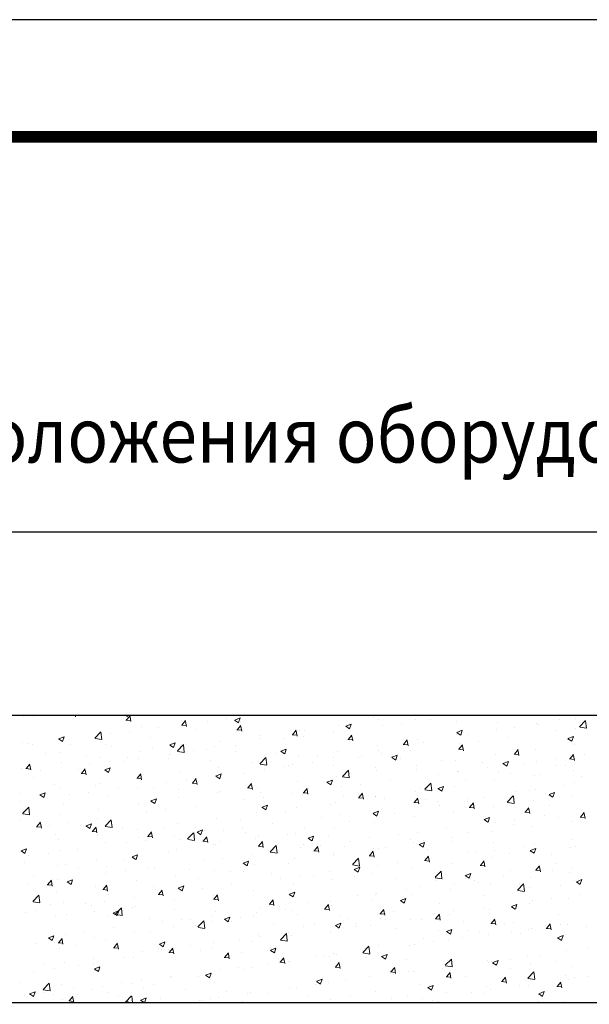
# Model space of a CAD drawing. Units: millimetres. Extents: x -2167 to 48, y -1874 to 4715.
# Drawn here: x -1377 to -1353, y 1267 to 1310 of the extents above; entities that cross this region are included whole.
import ezdxf

# ---------------------------------------------------------------- set-up
doc = ezdxf.new("R2010")
doc.units = ezdxf.units.MM
for name, color, linetype, lineweight in [('4АТРИБУТприб', 7, 'Continuous', 0), ('поэтажка', 252, 'Continuous', 20), ('ТОНКИЕ', 6, 'Continuous', 30)]:
    doc.layers.add(name, color=color, linetype=linetype, lineweight=lineweight)
doc.layers.add('Штриховка', color=7, linetype='Continuous')
doc.styles.add('ADRF1', font='romans.shx', dxfattribs={"width": 0.8, "oblique": 15})

msp = doc.modelspace()

# ---------------------------------------------------------------- linework, layer by layer
msp.add_line((-1394.021, 1287.652), (-1335.912, 1287.652))
at = {"const_width": 0.5}
msp.add_lwpolyline([(-1563.544, 1017.503), (-1168.544, 1017.503), (-1168.544, 1304.503), (-1563.544, 1304.503)], close=True, dxfattribs=at)
at = {"layer": 'поэтажка', "color": 252, "lineweight": -3}
msp.add_line((-1425.143, 1279.821), (-1177.582, 1279.821), dxfattribs=at)
at = {"layer": 'поэтажка', "color": 252, "lineweight": 30}
msp.add_line((-1425.143, 1267.558), (-1177.582, 1267.558), dxfattribs=at)
at = {"layer": 'ТОНКИЕ'}
msp.add_line((-1163.544, 1309.503), (-1583.544, 1309.503), dxfattribs=at)
at = {"layer": 'Штриховка', "color": 252, "lineweight": 0}
for p, q in [((-1377.065, 1279.756), (-1377.065, 1279.756)), ((-1376.669, 1279.772), (-1376.669, 1279.772)), ((-1375.068, 1279.813), (-1374.871, 1279.796)), ((-1375.055, 1279.814), (-1375.049, 1279.821)), ((-1374.858, 1279.753), (-1374.87, 1279.821)), ((-1372.729, 1279.821), (-1372.643, 1279.762)), ((-1372.704, 1279.606), (-1372.507, 1279.589)), ((-1372.69, 1279.608), (-1372.531, 1279.797)), ((-1372.641, 1279.765), (-1372.622, 1279.821)), ((-1372.493, 1279.546), (-1372.532, 1279.753)), ((-1368.401, 1279.675), (-1368.401, 1279.675)), ((-1368.069, 1279.609), (-1367.905, 1279.498)), ((-1368.067, 1279.613), (-1367.836, 1279.702)), ((-1367.903, 1279.501), (-1367.837, 1279.7)), ((-1362.131, 1279.713), (-1362.131, 1279.713)), ((-1361.937, 1279.633), (-1361.937, 1279.633)), ((-1360.371, 1279.639), (-1360.371, 1279.639)), ((-1359.709, 1279.633), (-1359.709, 1279.633)), ((-1354.23, 1279.643), (-1354.23, 1279.643)), ((-1353.55, 1279.669), (-1353.55, 1279.669)), ((-1372.035, 1279.349), (-1372.035, 1279.349)), ((-1371.308, 1279.292), (-1371.308, 1279.292)), ((-1370.343, 1279.581), (-1370.343, 1279.581)), ((-1370.339, 1279.399), (-1370.142, 1279.382)), ((-1370.326, 1279.401), (-1370.167, 1279.59)), ((-1370.129, 1279.34), (-1370.167, 1279.546)), ((-1369.735, 1279.211), (-1369.735, 1279.211)), ((-1369.226, 1279.566), (-1369.226, 1279.566)), ((-1367.975, 1279.193), (-1367.778, 1279.175)), ((-1367.962, 1279.194), (-1367.803, 1279.383)), ((-1367.812, 1279.541), (-1367.812, 1279.541)), ((-1367.765, 1279.133), (-1367.803, 1279.339)), ((-1365.598, 1278.987), (-1365.439, 1279.176)), ((-1365.314, 1279.174), (-1365.314, 1279.174)), ((-1363.649, 1279.385), (-1363.649, 1279.385)), ((-1363.332, 1279.345), (-1363.168, 1279.234)), ((-1363.33, 1279.349), (-1363.099, 1279.438)), ((-1363.178, 1279.477), (-1363.178, 1279.477)), ((-1363.166, 1279.237), (-1363.1, 1279.436)), ((-1361.783, 1279.36), (-1361.783, 1279.36)), ((-1360.957, 1279.469), (-1360.957, 1279.469)), ((-1358.611, 1279.564), (-1358.611, 1279.564)), ((-1358.593, 1279.085), (-1358.362, 1279.174)), ((-1356.908, 1279.226), (-1356.908, 1279.226)), ((-1356.852, 1279.49), (-1356.852, 1279.49)), ((-1356.152, 1279.313), (-1356.152, 1279.313)), ((-1355.215, 1279.458), (-1355.215, 1279.458)), ((-1355.092, 1279.416), (-1355.092, 1279.416)), ((-1353.514, 1279.263), (-1353.514, 1279.263)), ((-1353.36, 1279.323), (-1353.103, 1279.59)), ((-1353.354, 1279.305), (-1353.061, 1279.26)), ((-1353.333, 1279.341), (-1353.333, 1279.341)), ((-1353.065, 1279.272), (-1353.101, 1279.585)), ((-1375.576, 1278.81), (-1375.412, 1278.699)), ((-1375.574, 1278.814), (-1375.343, 1278.902)), ((-1375.412, 1278.891), (-1375.412, 1278.891)), ((-1375.41, 1278.702), (-1375.343, 1278.901)), ((-1374.03, 1278.84), (-1373.773, 1279.107)), ((-1374.024, 1278.822), (-1373.731, 1278.777)), ((-1373.735, 1278.789), (-1373.772, 1279.102)), ((-1373.747, 1279.102), (-1373.747, 1279.102)), ((-1373.381, 1279.019), (-1373.381, 1279.019)), ((-1372.556, 1279.128), (-1372.556, 1279.128)), ((-1371.657, 1278.881), (-1371.657, 1278.881)), ((-1367.023, 1278.817), (-1367.023, 1278.817)), ((-1367.006, 1278.942), (-1367.006, 1278.942)), ((-1365.938, 1278.813), (-1365.938, 1278.813)), ((-1365.611, 1278.986), (-1365.414, 1278.968)), ((-1365.401, 1278.926), (-1365.439, 1279.132)), ((-1365.113, 1278.922), (-1365.113, 1278.922)), ((-1365.1, 1279.147), (-1365.1, 1279.147)), ((-1363.864, 1279.086), (-1363.864, 1279.086)), ((-1363.247, 1278.779), (-1363.05, 1278.762)), ((-1363.233, 1278.78), (-1363.074, 1278.97)), ((-1363.036, 1278.719), (-1363.075, 1278.926)), ((-1360.869, 1278.573), (-1360.71, 1278.763)), ((-1360.284, 1278.767), (-1360.284, 1278.767)), ((-1358.62, 1278.978), (-1358.62, 1278.978)), ((-1358.595, 1279.081), (-1358.431, 1278.97)), ((-1358.429, 1278.973), (-1358.362, 1279.172)), ((-1358.075, 1278.983), (-1358.075, 1278.983)), ((-1356.421, 1278.88), (-1356.421, 1278.88)), ((-1354.339, 1279.154), (-1354.339, 1279.154)), ((-1353.858, 1278.817), (-1353.694, 1278.706)), ((-1353.856, 1278.821), (-1353.625, 1278.91)), ((-1353.692, 1278.709), (-1353.625, 1278.908)), ((-1377.105, 1278.659), (-1377.105, 1278.659)), ((-1376.849, 1278.624), (-1376.849, 1278.624)), ((-1376.711, 1278.581), (-1376.711, 1278.581)), ((-1375.463, 1278.745), (-1375.463, 1278.745)), ((-1375.09, 1278.549), (-1375.09, 1278.549)), ((-1373.579, 1278.551), (-1373.579, 1278.551)), ((-1373.33, 1278.475), (-1373.33, 1278.475)), ((-1371.57, 1278.4), (-1371.57, 1278.4)), ((-1370.839, 1278.546), (-1370.675, 1278.435)), ((-1370.836, 1278.55), (-1370.606, 1278.638)), ((-1370.673, 1278.438), (-1370.606, 1278.637)), ((-1370.512, 1278.294), (-1370.255, 1278.562)), ((-1370.383, 1278.484), (-1370.383, 1278.484)), ((-1370.217, 1278.243), (-1370.254, 1278.556)), ((-1369.268, 1278.375), (-1369.268, 1278.375)), ((-1368.945, 1278.487), (-1368.945, 1278.487)), ((-1368.718, 1278.695), (-1368.718, 1278.695)), ((-1368.02, 1278.539), (-1368.02, 1278.539)), ((-1366.099, 1278.286), (-1365.869, 1278.374)), ((-1365.936, 1278.174), (-1365.869, 1278.373)), ((-1361.977, 1278.535), (-1361.977, 1278.535)), ((-1360.882, 1278.572), (-1360.685, 1278.555)), ((-1360.672, 1278.512), (-1360.71, 1278.719)), ((-1360.576, 1278.333), (-1360.576, 1278.333)), ((-1359.997, 1278.653), (-1359.997, 1278.653)), ((-1358.518, 1278.365), (-1358.321, 1278.348)), ((-1358.505, 1278.367), (-1358.346, 1278.556)), ((-1358.494, 1278.607), (-1358.494, 1278.607)), ((-1358.308, 1278.305), (-1358.346, 1278.512)), ((-1357.669, 1278.716), (-1357.669, 1278.716)), ((-1356.141, 1278.16), (-1355.982, 1278.349)), ((-1355.255, 1278.36), (-1355.255, 1278.36)), ((-1353.59, 1278.571), (-1353.59, 1278.571)), ((-1376.154, 1278.181), (-1376.154, 1278.181)), ((-1375.502, 1278.221), (-1375.502, 1278.221)), ((-1374.395, 1278.106), (-1374.395, 1278.106)), ((-1373.788, 1278.005), (-1373.788, 1278.005)), ((-1372.635, 1278.032), (-1372.635, 1278.032)), ((-1372.175, 1277.992), (-1372.175, 1277.992)), ((-1372.076, 1278.252), (-1372.076, 1278.252)), ((-1370.875, 1277.958), (-1370.875, 1277.958)), ((-1370.867, 1278.157), (-1370.867, 1278.157)), ((-1370.506, 1278.277), (-1370.213, 1278.231)), ((-1370.093, 1278.266), (-1370.093, 1278.266)), ((-1369.811, 1278.326), (-1369.811, 1278.326)), ((-1368.051, 1278.252), (-1368.051, 1278.252)), ((-1366.994, 1277.749), (-1366.738, 1278.016)), ((-1366.699, 1277.697), (-1366.736, 1278.011)), ((-1366.292, 1278.177), (-1366.292, 1278.177)), ((-1366.102, 1278.282), (-1365.938, 1278.171)), ((-1365.354, 1278.077), (-1365.354, 1278.077)), ((-1364.532, 1278.103), (-1364.532, 1278.103)), ((-1363.841, 1277.993), (-1363.841, 1277.993)), ((-1363.689, 1278.288), (-1363.689, 1278.288)), ((-1362.772, 1278.029), (-1362.772, 1278.029)), ((-1362.65, 1278.06), (-1362.65, 1278.06)), ((-1361.919, 1278.323), (-1361.919, 1278.323)), ((-1361.825, 1278.169), (-1361.825, 1278.169)), ((-1361.365, 1278.018), (-1361.201, 1277.907)), ((-1361.362, 1278.022), (-1361.131, 1278.11)), ((-1361.199, 1277.91), (-1361.132, 1278.109)), ((-1361.013, 1277.954), (-1361.013, 1277.954)), ((-1356.948, 1278.128), (-1356.948, 1278.128)), ((-1356.154, 1278.158), (-1355.957, 1278.141)), ((-1355.944, 1278.098), (-1355.982, 1278.305)), ((-1354.381, 1277.963), (-1354.381, 1277.963)), ((-1353.79, 1277.951), (-1353.593, 1277.934)), ((-1353.776, 1277.953), (-1353.617, 1278.142)), ((-1353.579, 1277.892), (-1353.618, 1278.098)), ((-1353.133, 1278.127), (-1353.133, 1278.127)), ((-1377.145, 1277.562), (-1377.145, 1277.562)), ((-1376.975, 1277.541), (-1376.778, 1277.523)), ((-1376.962, 1277.542), (-1376.803, 1277.731)), ((-1376.765, 1277.481), (-1376.803, 1277.687)), ((-1375.452, 1277.794), (-1375.452, 1277.794)), ((-1374.712, 1277.497), (-1374.712, 1277.497)), ((-1374.597, 1277.335), (-1374.438, 1277.524)), ((-1374.248, 1277.719), (-1374.248, 1277.719)), ((-1373.606, 1277.487), (-1373.375, 1277.575)), ((-1373.443, 1277.375), (-1373.376, 1277.574)), ((-1373.423, 1277.828), (-1373.423, 1277.828)), ((-1372.79, 1277.827), (-1372.79, 1277.827)), ((-1369.116, 1277.883), (-1369.116, 1277.883)), ((-1368.758, 1277.598), (-1368.758, 1277.598)), ((-1367.356, 1277.809), (-1367.356, 1277.809)), ((-1367.046, 1277.845), (-1367.046, 1277.845)), ((-1366.988, 1277.731), (-1366.695, 1277.685)), ((-1366.805, 1277.513), (-1366.805, 1277.513)), ((-1365.98, 1277.622), (-1365.98, 1277.622)), ((-1365.764, 1277.663), (-1365.764, 1277.663)), ((-1365.597, 1277.735), (-1365.597, 1277.735)), ((-1364.731, 1277.786), (-1364.731, 1277.786)), ((-1363.837, 1277.66), (-1363.837, 1277.66)), ((-1362.077, 1277.586), (-1362.077, 1277.586)), ((-1360.325, 1277.67), (-1360.325, 1277.67)), ((-1360.318, 1277.512), (-1360.318, 1277.512)), ((-1359.253, 1277.88), (-1359.253, 1277.88)), ((-1358.66, 1277.881), (-1358.66, 1277.881)), ((-1357.494, 1277.806), (-1357.494, 1277.806)), ((-1357.288, 1277.58), (-1357.288, 1277.58)), ((-1356.628, 1277.754), (-1356.464, 1277.643)), ((-1356.625, 1277.758), (-1356.394, 1277.846)), ((-1356.462, 1277.646), (-1356.395, 1277.845)), ((-1355.734, 1277.731), (-1355.734, 1277.731)), ((-1355.206, 1277.854), (-1355.206, 1277.854)), ((-1354.366, 1277.676), (-1354.366, 1277.676)), ((-1353.974, 1277.657), (-1353.974, 1277.657)), ((-1376.634, 1277.167), (-1376.634, 1277.167)), ((-1376.33, 1277.445), (-1376.33, 1277.445)), ((-1374.61, 1277.334), (-1374.413, 1277.316)), ((-1374.4, 1277.274), (-1374.438, 1277.48)), ((-1373.609, 1277.483), (-1373.445, 1277.372)), ((-1372.246, 1277.127), (-1372.049, 1277.11)), ((-1372.233, 1277.128), (-1372.074, 1277.318)), ((-1372.116, 1277.155), (-1372.116, 1277.155)), ((-1372.036, 1277.067), (-1372.074, 1277.274)), ((-1370.423, 1277.387), (-1370.423, 1277.387)), ((-1370.135, 1277.075), (-1370.135, 1277.075)), ((-1369.869, 1276.921), (-1369.71, 1277.111)), ((-1368.887, 1277.239), (-1368.887, 1277.239)), ((-1368.871, 1277.219), (-1368.707, 1277.108)), ((-1368.869, 1277.223), (-1368.638, 1277.311)), ((-1368.705, 1277.111), (-1368.639, 1277.31)), ((-1367.686, 1277.333), (-1367.686, 1277.333)), ((-1363.729, 1277.191), (-1363.729, 1277.191)), ((-1363.476, 1277.203), (-1363.22, 1277.471)), ((-1363.47, 1277.185), (-1363.177, 1277.14)), ((-1363.182, 1277.152), (-1363.218, 1277.465)), ((-1362.017, 1277.438), (-1362.017, 1277.438)), ((-1359.362, 1277.307), (-1359.362, 1277.307)), ((-1358.558, 1277.437), (-1358.558, 1277.437)), ((-1358.536, 1277.416), (-1358.536, 1277.416)), ((-1356.799, 1277.363), (-1356.799, 1277.363)), ((-1356.288, 1277.346), (-1356.288, 1277.346)), ((-1355.295, 1277.263), (-1355.295, 1277.263)), ((-1355.039, 1277.289), (-1355.039, 1277.289)), ((-1353.63, 1277.474), (-1353.63, 1277.474)), ((-1353.279, 1277.214), (-1353.279, 1277.214)), ((-1375.745, 1276.874), (-1375.745, 1276.874)), ((-1375.493, 1276.697), (-1375.493, 1276.697)), ((-1373.986, 1276.799), (-1373.986, 1276.799)), ((-1373.828, 1276.908), (-1373.828, 1276.908)), ((-1373.042, 1276.692), (-1373.042, 1276.692)), ((-1372.226, 1276.725), (-1372.226, 1276.725)), ((-1371.531, 1276.673), (-1371.531, 1276.673)), ((-1370.96, 1276.966), (-1370.96, 1276.966)), ((-1369.882, 1276.92), (-1369.685, 1276.903)), ((-1369.672, 1276.86), (-1369.71, 1277.067)), ((-1369.608, 1277.003), (-1369.608, 1277.003)), ((-1367.518, 1276.713), (-1367.321, 1276.696)), ((-1367.504, 1276.715), (-1367.346, 1276.904)), ((-1367.308, 1276.653), (-1367.346, 1276.86)), ((-1367.086, 1276.748), (-1367.086, 1276.748)), ((-1365.394, 1276.98), (-1365.394, 1276.98)), ((-1365.14, 1276.508), (-1364.981, 1276.697)), ((-1364.943, 1276.446), (-1364.981, 1276.653)), ((-1364.134, 1276.955), (-1363.97, 1276.844)), ((-1364.132, 1276.959), (-1363.901, 1277.047)), ((-1363.968, 1276.847), (-1363.902, 1277.046)), ((-1363.517, 1276.76), (-1363.517, 1276.76)), ((-1362.692, 1276.869), (-1362.692, 1276.869)), ((-1361.443, 1277.033), (-1361.443, 1277.033)), ((-1360.133, 1276.687), (-1360.133, 1276.687)), ((-1359.959, 1276.658), (-1359.702, 1276.925)), ((-1359.664, 1276.606), (-1359.7, 1276.919)), ((-1359.397, 1276.691), (-1359.233, 1276.58)), ((-1359.395, 1276.695), (-1359.164, 1276.783)), ((-1359.231, 1276.583), (-1359.164, 1276.782)), ((-1358.7, 1276.784), (-1358.7, 1276.784)), ((-1358.211, 1277.016), (-1358.211, 1277.016)), ((-1356.988, 1277.031), (-1356.988, 1277.031)), ((-1355.248, 1276.663), (-1355.248, 1276.663)), ((-1354, 1276.827), (-1354, 1276.827)), ((-1353.576, 1276.953), (-1353.576, 1276.953)), ((-1377.185, 1276.465), (-1377.185, 1276.465)), ((-1376.378, 1276.42), (-1376.214, 1276.309)), ((-1376.376, 1276.424), (-1376.145, 1276.512)), ((-1376.212, 1276.312), (-1376.145, 1276.511)), ((-1375.116, 1276.419), (-1375.116, 1276.419)), ((-1374.29, 1276.528), (-1374.29, 1276.528)), ((-1373.453, 1276.343), (-1373.453, 1276.343)), ((-1371.638, 1276.16), (-1371.408, 1276.248)), ((-1371.475, 1276.048), (-1371.408, 1276.247)), ((-1370.467, 1276.651), (-1370.467, 1276.651)), ((-1370.463, 1276.29), (-1370.463, 1276.29)), ((-1368.798, 1276.501), (-1368.798, 1276.501)), ((-1368.707, 1276.576), (-1368.707, 1276.576)), ((-1366.947, 1276.502), (-1366.947, 1276.502)), ((-1366.847, 1276.322), (-1366.847, 1276.322)), ((-1365.599, 1276.486), (-1365.599, 1276.486)), ((-1365.188, 1276.428), (-1365.188, 1276.428)), ((-1365.154, 1276.506), (-1364.956, 1276.489)), ((-1363.428, 1276.353), (-1363.428, 1276.353)), ((-1362.789, 1276.299), (-1362.592, 1276.282)), ((-1362.776, 1276.301), (-1362.617, 1276.49)), ((-1362.579, 1276.24), (-1362.617, 1276.446)), ((-1362.057, 1276.341), (-1362.057, 1276.341)), ((-1362.055, 1276.357), (-1362.055, 1276.357)), ((-1361.669, 1276.279), (-1361.669, 1276.279)), ((-1360.412, 1276.094), (-1360.253, 1276.283)), ((-1360.365, 1276.573), (-1360.365, 1276.573)), ((-1360.215, 1276.033), (-1360.253, 1276.239)), ((-1359.953, 1276.64), (-1359.659, 1276.594)), ((-1358.155, 1276.28), (-1358.155, 1276.28)), ((-1357.421, 1276.293), (-1357.421, 1276.293)), ((-1356.441, 1276.112), (-1356.184, 1276.38)), ((-1356.146, 1276.061), (-1356.182, 1276.374)), ((-1356.073, 1276.554), (-1356.073, 1276.554)), ((-1355.498, 1276.623), (-1355.498, 1276.623)), ((-1354.66, 1276.427), (-1354.496, 1276.316)), ((-1354.658, 1276.431), (-1354.427, 1276.519)), ((-1354.494, 1276.319), (-1354.427, 1276.518)), ((-1353.67, 1276.377), (-1353.67, 1276.377)), ((-1377.197, 1276.145), (-1377.197, 1276.145)), ((-1377.111, 1275.629), (-1376.854, 1275.897)), ((-1376.816, 1275.578), (-1376.852, 1275.891)), ((-1375.375, 1276.014), (-1375.375, 1276.014)), ((-1372.156, 1276.058), (-1372.156, 1276.058)), ((-1371.641, 1276.156), (-1371.477, 1276.045)), ((-1369.754, 1275.939), (-1369.754, 1275.939)), ((-1367.672, 1276.213), (-1367.672, 1276.213)), ((-1366.904, 1275.892), (-1366.74, 1275.781)), ((-1366.901, 1275.896), (-1366.671, 1275.984)), ((-1366.738, 1275.784), (-1366.671, 1275.983)), ((-1365.434, 1275.883), (-1365.434, 1275.883)), ((-1363.978, 1276.027), (-1363.978, 1276.027)), ((-1363.769, 1276.094), (-1363.769, 1276.094)), ((-1360.425, 1276.093), (-1360.228, 1276.075)), ((-1360.229, 1276.007), (-1360.229, 1276.007)), ((-1359.909, 1276.205), (-1359.909, 1276.205)), ((-1359.404, 1276.116), (-1359.404, 1276.116)), ((-1359.343, 1275.963), (-1359.343, 1275.963)), ((-1358.149, 1276.13), (-1358.149, 1276.13)), ((-1358.061, 1275.886), (-1357.864, 1275.869)), ((-1358.047, 1275.887), (-1357.889, 1276.077)), ((-1357.851, 1275.826), (-1357.889, 1276.032)), ((-1357.028, 1275.934), (-1357.028, 1275.934)), ((-1356.435, 1276.094), (-1356.142, 1276.049)), ((-1356.39, 1276.056), (-1356.39, 1276.056)), ((-1355.683, 1275.68), (-1355.524, 1275.87)), ((-1355.486, 1275.619), (-1355.524, 1275.826)), ((-1355.335, 1276.166), (-1355.335, 1276.166)), ((-1354.63, 1275.982), (-1354.63, 1275.982)), ((-1377.105, 1275.611), (-1376.812, 1275.566)), ((-1375.533, 1275.599), (-1375.533, 1275.599)), ((-1373.909, 1275.392), (-1373.909, 1275.392)), ((-1373.868, 1275.81), (-1373.868, 1275.81)), ((-1371.827, 1275.666), (-1371.827, 1275.666)), ((-1371.002, 1275.775), (-1371.002, 1275.775)), ((-1368.838, 1275.403), (-1368.838, 1275.403)), ((-1367.126, 1275.65), (-1367.126, 1275.65)), ((-1365.9, 1275.697), (-1365.9, 1275.697)), ((-1364.384, 1275.46), (-1364.384, 1275.46)), ((-1363.559, 1275.569), (-1363.559, 1275.569)), ((-1362.31, 1275.733), (-1362.31, 1275.733)), ((-1362.167, 1275.628), (-1362.003, 1275.517)), ((-1362.164, 1275.632), (-1361.933, 1275.72)), ((-1362.001, 1275.52), (-1361.934, 1275.719)), ((-1361.265, 1275.633), (-1361.265, 1275.633)), ((-1360.405, 1275.476), (-1360.405, 1275.476)), ((-1358.74, 1275.687), (-1358.74, 1275.687)), ((-1357.427, 1275.368), (-1357.196, 1275.456)), ((-1357.264, 1275.256), (-1357.197, 1275.455)), ((-1355.697, 1275.679), (-1355.5, 1275.662)), ((-1354.867, 1275.527), (-1354.867, 1275.527)), ((-1354.24, 1275.469), (-1354.24, 1275.469)), ((-1353.332, 1275.472), (-1353.135, 1275.455)), ((-1353.319, 1275.473), (-1353.16, 1275.663)), ((-1353.122, 1275.412), (-1353.16, 1275.619)), ((-1377.225, 1275.367), (-1377.225, 1275.367)), ((-1376.517, 1275.061), (-1376.32, 1275.044)), ((-1376.504, 1275.063), (-1376.345, 1275.252)), ((-1376.387, 1275.189), (-1376.387, 1275.189)), ((-1376.307, 1275.001), (-1376.345, 1275.208)), ((-1375.983, 1275.119), (-1375.983, 1275.119)), ((-1375.158, 1275.228), (-1375.158, 1275.228)), ((-1374.628, 1275.115), (-1374.628, 1275.115)), ((-1374.411, 1275.092), (-1374.247, 1274.982)), ((-1374.408, 1275.096), (-1374.177, 1275.185)), ((-1374.245, 1274.985), (-1374.178, 1275.184)), ((-1374.14, 1274.856), (-1373.981, 1275.045)), ((-1373.943, 1274.794), (-1373.981, 1275.001)), ((-1373.593, 1275.083), (-1373.336, 1275.351)), ((-1373.587, 1275.066), (-1373.294, 1275.02)), ((-1373.298, 1275.032), (-1373.335, 1275.345)), ((-1372.868, 1275.041), (-1372.868, 1275.041)), ((-1370.503, 1275.192), (-1370.503, 1275.192)), ((-1369.744, 1275.037), (-1369.744, 1275.037)), ((-1367.822, 1275.367), (-1367.822, 1275.367)), ((-1367.714, 1275.022), (-1367.714, 1275.022)), ((-1366.466, 1275.186), (-1366.466, 1275.186)), ((-1365.11, 1274.973), (-1365.11, 1274.973)), ((-1363.809, 1274.996), (-1363.809, 1274.996)), ((-1363.188, 1275.303), (-1363.188, 1275.303)), ((-1362.097, 1275.243), (-1362.097, 1275.243)), ((-1359.022, 1274.98), (-1359.022, 1274.98)), ((-1357.43, 1275.364), (-1357.266, 1275.253)), ((-1356.941, 1275.254), (-1356.941, 1275.254)), ((-1356.162, 1275.139), (-1356.162, 1275.139)), ((-1356.115, 1275.363), (-1356.115, 1275.363)), ((-1355.375, 1275.068), (-1355.375, 1275.068)), ((-1353.711, 1275.279), (-1353.711, 1275.279)), ((-1375.692, 1274.747), (-1375.692, 1274.747)), ((-1374.153, 1274.854), (-1373.956, 1274.837)), ((-1373.933, 1274.672), (-1373.933, 1274.672)), ((-1373.908, 1274.713), (-1373.908, 1274.713)), ((-1372.196, 1274.96), (-1372.196, 1274.96)), ((-1372.173, 1274.598), (-1372.173, 1274.598)), ((-1371.789, 1274.647), (-1371.592, 1274.63)), ((-1371.776, 1274.649), (-1371.617, 1274.838)), ((-1371.667, 1274.707), (-1371.667, 1274.707)), ((-1371.579, 1274.588), (-1371.617, 1274.794)), ((-1371.108, 1274.966), (-1371.108, 1274.966)), ((-1370.621, 1274.639), (-1370.621, 1274.639)), ((-1370.075, 1274.538), (-1369.818, 1274.805)), ((-1369.78, 1274.487), (-1369.817, 1274.8)), ((-1369.673, 1274.829), (-1369.509, 1274.718)), ((-1369.671, 1274.832), (-1369.44, 1274.921)), ((-1369.507, 1274.721), (-1369.441, 1274.92)), ((-1369.411, 1274.442), (-1369.252, 1274.631)), ((-1369.349, 1274.892), (-1369.349, 1274.892)), ((-1369.214, 1274.381), (-1369.253, 1274.587)), ((-1368.539, 1274.913), (-1368.539, 1274.913)), ((-1367.589, 1274.818), (-1367.589, 1274.818)), ((-1367.166, 1274.553), (-1367.166, 1274.553)), ((-1367.032, 1274.643), (-1367.032, 1274.643)), ((-1365.83, 1274.743), (-1365.83, 1274.743)), ((-1365.474, 1274.785), (-1365.474, 1274.785)), ((-1364.936, 1274.565), (-1364.772, 1274.454)), ((-1364.934, 1274.568), (-1364.703, 1274.657)), ((-1364.77, 1274.457), (-1364.704, 1274.656)), ((-1364.07, 1274.669), (-1364.07, 1274.669)), ((-1362.31, 1274.595), (-1362.31, 1274.595)), ((-1361.096, 1274.707), (-1361.096, 1274.707)), ((-1360.271, 1274.816), (-1360.271, 1274.816)), ((-1358.78, 1274.589), (-1358.78, 1274.589)), ((-1358.084, 1274.809), (-1358.084, 1274.809)), ((-1357.068, 1274.836), (-1357.068, 1274.836)), ((-1375.573, 1274.502), (-1375.573, 1274.502)), ((-1373.589, 1274.377), (-1373.589, 1274.377)), ((-1372.695, 1274.366), (-1372.695, 1274.366)), ((-1371.869, 1274.475), (-1371.869, 1274.475)), ((-1370.413, 1274.524), (-1370.413, 1274.524)), ((-1370.069, 1274.52), (-1369.776, 1274.475)), ((-1369.425, 1274.441), (-1369.228, 1274.423)), ((-1368.955, 1274.313), (-1368.955, 1274.313)), ((-1368.879, 1274.306), (-1368.879, 1274.306)), ((-1368.654, 1274.449), (-1368.654, 1274.449)), ((-1367.06, 1274.234), (-1366.863, 1274.217)), ((-1367.047, 1274.235), (-1366.888, 1274.425)), ((-1366.894, 1274.375), (-1366.894, 1274.375)), ((-1366.85, 1274.174), (-1366.888, 1274.381)), ((-1366.557, 1273.992), (-1366.301, 1274.26)), ((-1366.262, 1273.941), (-1366.299, 1274.254)), ((-1365.251, 1274.16), (-1365.251, 1274.16)), ((-1365.135, 1274.3), (-1365.135, 1274.3)), ((-1364.683, 1274.028), (-1364.524, 1274.218)), ((-1364.486, 1273.967), (-1364.524, 1274.174)), ((-1364.426, 1274.269), (-1364.426, 1274.269)), ((-1363.375, 1274.226), (-1363.375, 1274.226)), ((-1363.178, 1274.433), (-1363.178, 1274.433)), ((-1362.137, 1274.146), (-1362.137, 1274.146)), ((-1361.929, 1274.149), (-1361.929, 1274.149)), ((-1361.615, 1274.152), (-1361.615, 1274.152)), ((-1360.551, 1274.52), (-1360.551, 1274.52)), ((-1360.445, 1274.378), (-1360.445, 1274.378)), ((-1360.199, 1274.301), (-1360.035, 1274.19)), ((-1360.197, 1274.304), (-1359.966, 1274.393)), ((-1360.033, 1274.193), (-1359.966, 1274.392)), ((-1360.007, 1274.479), (-1360.007, 1274.479)), ((-1358.791, 1274.446), (-1358.791, 1274.446)), ((-1357.032, 1274.372), (-1357.032, 1274.372)), ((-1355.734, 1274.227), (-1355.734, 1274.227)), ((-1355.272, 1274.297), (-1355.272, 1274.297)), ((-1353.751, 1274.182), (-1353.751, 1274.182)), ((-1353.652, 1274.501), (-1353.652, 1274.501)), ((-1353.512, 1274.223), (-1353.512, 1274.223)), ((-1377.18, 1274.029), (-1377.016, 1273.919)), ((-1377.178, 1274.033), (-1376.947, 1274.122)), ((-1377.014, 1273.922), (-1376.947, 1274.121)), ((-1376.85, 1273.819), (-1376.85, 1273.819)), ((-1376.025, 1273.928), (-1376.025, 1273.928)), ((-1375.511, 1274.047), (-1375.511, 1274.047)), ((-1374.776, 1274.092), (-1374.776, 1274.092)), ((-1372.443, 1273.765), (-1372.279, 1273.655)), ((-1372.441, 1273.769), (-1372.21, 1273.858)), ((-1372.277, 1273.658), (-1372.21, 1273.857)), ((-1372.236, 1273.863), (-1372.236, 1273.863)), ((-1370.877, 1273.983), (-1370.877, 1273.983)), ((-1370.543, 1274.095), (-1370.543, 1274.095)), ((-1368.581, 1273.722), (-1368.581, 1273.722)), ((-1367.333, 1273.886), (-1367.333, 1273.886)), ((-1366.551, 1273.974), (-1366.258, 1273.929)), ((-1364.696, 1274.027), (-1364.499, 1274.01)), ((-1363.851, 1273.819), (-1363.851, 1273.819)), ((-1363.849, 1273.899), (-1363.849, 1273.899)), ((-1363.039, 1273.447), (-1362.783, 1273.714)), ((-1362.332, 1273.82), (-1362.135, 1273.803)), ((-1362.319, 1273.821), (-1362.16, 1274.011)), ((-1362.122, 1273.76), (-1362.16, 1273.967)), ((-1359.954, 1273.615), (-1359.795, 1273.804)), ((-1359.856, 1274.077), (-1359.856, 1274.077)), ((-1359.758, 1273.553), (-1359.796, 1273.76)), ((-1358.096, 1274.003), (-1358.096, 1274.003)), ((-1357.808, 1273.954), (-1357.808, 1273.954)), ((-1357.108, 1273.739), (-1357.108, 1273.739)), ((-1356.983, 1274.063), (-1356.983, 1274.063)), ((-1356.337, 1273.929), (-1356.337, 1273.929)), ((-1355.462, 1274.037), (-1355.298, 1273.926)), ((-1355.46, 1274.04), (-1355.229, 1274.129)), ((-1355.416, 1273.971), (-1355.416, 1273.971)), ((-1355.296, 1273.929), (-1355.229, 1274.128)), ((-1354.577, 1273.854), (-1354.577, 1273.854)), ((-1377.043, 1273.514), (-1377.043, 1273.514)), ((-1375.613, 1273.405), (-1375.613, 1273.405)), ((-1375.283, 1273.439), (-1375.283, 1273.439)), ((-1374.722, 1273.323), (-1374.722, 1273.323)), ((-1373.948, 1273.616), (-1373.948, 1273.616)), ((-1373.524, 1273.365), (-1373.524, 1273.365)), ((-1372.799, 1273.653), (-1372.799, 1273.653)), ((-1371.764, 1273.291), (-1371.764, 1273.291)), ((-1371.488, 1273.339), (-1371.488, 1273.339)), ((-1369.406, 1273.613), (-1369.406, 1273.613)), ((-1367.706, 1273.501), (-1367.542, 1273.391)), ((-1367.703, 1273.505), (-1367.473, 1273.594)), ((-1367.54, 1273.394), (-1367.473, 1273.593)), ((-1367.207, 1273.456), (-1367.207, 1273.456)), ((-1365.773, 1273.489), (-1365.773, 1273.489)), ((-1365.514, 1273.688), (-1365.514, 1273.688)), ((-1363.033, 1273.429), (-1362.74, 1273.383)), ((-1362.966, 1273.241), (-1362.736, 1273.33)), ((-1362.803, 1273.13), (-1362.736, 1273.329)), ((-1362.745, 1273.395), (-1362.781, 1273.708)), ((-1361.963, 1273.407), (-1361.963, 1273.407)), ((-1361.138, 1273.516), (-1361.138, 1273.516)), ((-1359.968, 1273.613), (-1359.771, 1273.596)), ((-1359.889, 1273.68), (-1359.889, 1273.68)), ((-1358.82, 1273.492), (-1358.82, 1273.492)), ((-1357.603, 1273.406), (-1357.406, 1273.389)), ((-1357.59, 1273.408), (-1357.431, 1273.597)), ((-1357.393, 1273.346), (-1357.431, 1273.553)), ((-1355.226, 1273.201), (-1355.067, 1273.39)), ((-1355.029, 1273.14), (-1355.067, 1273.346)), ((-1354.376, 1273.502), (-1354.376, 1273.502)), ((-1353.694, 1273.31), (-1353.694, 1273.31)), ((-1376.644, 1272.993), (-1376.644, 1272.993)), ((-1373.562, 1273.066), (-1373.562, 1273.066)), ((-1372.737, 1273.175), (-1372.737, 1273.175)), ((-1370.584, 1272.998), (-1370.584, 1272.998)), ((-1370.005, 1273.216), (-1370.005, 1273.216)), ((-1368.919, 1273.209), (-1368.919, 1273.209)), ((-1368.245, 1273.142), (-1368.245, 1273.142)), ((-1367.696, 1273.159), (-1367.696, 1273.159)), ((-1366.485, 1273.068), (-1366.485, 1273.068)), ((-1365.293, 1272.969), (-1365.293, 1272.969)), ((-1364.726, 1272.993), (-1364.726, 1272.993)), ((-1364.045, 1273.133), (-1364.045, 1273.133)), ((-1362.969, 1273.237), (-1362.805, 1273.127)), ((-1362.966, 1272.919), (-1362.966, 1272.919)), ((-1362.177, 1273.049), (-1362.177, 1273.049)), ((-1360.485, 1273.281), (-1360.485, 1273.281)), ((-1359.522, 1272.901), (-1359.265, 1273.169)), ((-1359.516, 1272.883), (-1359.222, 1272.838)), ((-1359.227, 1272.85), (-1359.263, 1273.163)), ((-1358.232, 1272.973), (-1358.068, 1272.863)), ((-1358.229, 1272.977), (-1357.998, 1273.066)), ((-1358.066, 1272.866), (-1357.999, 1273.065)), ((-1356.601, 1272.927), (-1356.601, 1272.927)), ((-1356.298, 1273.172), (-1356.298, 1273.172)), ((-1355.456, 1272.874), (-1355.456, 1272.874)), ((-1355.239, 1273.2), (-1355.042, 1273.182)), ((-1354.52, 1273.201), (-1354.52, 1273.201)), ((-1353.791, 1273.085), (-1353.791, 1273.085)), ((-1376.892, 1272.627), (-1376.892, 1272.627)), ((-1376.06, 1272.582), (-1375.863, 1272.565)), ((-1376.047, 1272.583), (-1375.888, 1272.773)), ((-1375.85, 1272.522), (-1375.888, 1272.729)), ((-1375.643, 1272.792), (-1375.643, 1272.792)), ((-1375.213, 1272.702), (-1375.049, 1272.592)), ((-1375.21, 1272.706), (-1374.979, 1272.795)), ((-1375.047, 1272.594), (-1374.98, 1272.794)), ((-1373.988, 1272.518), (-1373.988, 1272.518)), ((-1373.683, 1272.376), (-1373.524, 1272.566)), ((-1373.486, 1272.315), (-1373.524, 1272.522)), ((-1372.276, 1272.766), (-1372.276, 1272.766)), ((-1371.54, 1272.499), (-1371.54, 1272.499)), ((-1370.473, 1272.442), (-1370.242, 1272.531)), ((-1370.31, 1272.33), (-1370.243, 1272.53)), ((-1369.618, 1272.829), (-1369.618, 1272.829)), ((-1368.2, 1272.586), (-1368.2, 1272.586)), ((-1366.118, 1272.86), (-1366.118, 1272.86)), ((-1365.554, 1272.591), (-1365.554, 1272.591)), ((-1363.889, 1272.802), (-1363.889, 1272.802)), ((-1361.207, 1272.845), (-1361.207, 1272.845)), ((-1360.143, 1272.513), (-1360.143, 1272.513)), ((-1359.447, 1272.77), (-1359.447, 1272.77)), ((-1358.675, 1272.654), (-1358.675, 1272.654)), ((-1358.22, 1272.843), (-1358.22, 1272.843)), ((-1357.85, 1272.763), (-1357.85, 1272.763)), ((-1357.687, 1272.696), (-1357.687, 1272.696)), ((-1357.148, 1272.642), (-1357.148, 1272.642)), ((-1356.004, 1272.355), (-1355.747, 1272.623)), ((-1355.928, 1272.622), (-1355.928, 1272.622)), ((-1355.709, 1272.304), (-1355.745, 1272.617)), ((-1354.168, 1272.547), (-1354.168, 1272.547)), ((-1353.586, 1272.779), (-1353.586, 1272.779)), ((-1353.495, 1272.709), (-1353.331, 1272.599)), ((-1353.492, 1272.713), (-1353.261, 1272.802)), ((-1353.329, 1272.602), (-1353.262, 1272.801)), ((-1376.674, 1271.872), (-1376.417, 1272.14)), ((-1376.379, 1271.821), (-1376.415, 1272.134)), ((-1375.653, 1272.307), (-1375.653, 1272.307)), ((-1373.696, 1272.375), (-1373.499, 1272.358)), ((-1373.463, 1272.17), (-1373.463, 1272.17)), ((-1372.355, 1272.039), (-1372.355, 1272.039)), ((-1371.332, 1272.168), (-1371.135, 1272.151)), ((-1371.318, 1272.169), (-1371.159, 1272.359)), ((-1371.121, 1272.108), (-1371.16, 1272.315)), ((-1370.475, 1272.438), (-1370.311, 1272.328)), ((-1370.274, 1272.313), (-1370.274, 1272.313)), ((-1369.448, 1272.421), (-1369.448, 1272.421)), ((-1368.959, 1272.111), (-1368.959, 1272.111)), ((-1368.954, 1271.963), (-1368.795, 1272.152)), ((-1368.757, 1271.901), (-1368.795, 1272.108)), ((-1367.247, 1272.359), (-1367.247, 1272.359)), ((-1365.738, 1272.174), (-1365.574, 1272.064)), ((-1365.736, 1272.178), (-1365.505, 1272.267)), ((-1365.572, 1272.066), (-1365.506, 1272.266)), ((-1362.83, 1272.107), (-1362.83, 1272.107)), ((-1362.065, 1272.183), (-1362.065, 1272.183)), ((-1362.005, 1272.216), (-1362.005, 1272.216)), ((-1360.757, 1272.38), (-1360.757, 1272.38)), ((-1360.525, 1272.184), (-1360.525, 1272.184)), ((-1358.86, 1272.395), (-1358.86, 1272.395)), ((-1357.431, 1272.119), (-1357.431, 1272.119)), ((-1355.998, 1272.338), (-1355.705, 1272.292)), ((-1355.508, 1272.449), (-1355.508, 1272.449)), ((-1353.313, 1272.174), (-1353.313, 1272.174)), ((-1376.668, 1271.855), (-1376.375, 1271.809)), ((-1375.925, 1271.755), (-1375.925, 1271.755)), ((-1375.385, 1271.84), (-1375.385, 1271.84)), ((-1374.429, 1271.766), (-1374.429, 1271.766)), ((-1374.166, 1271.681), (-1374.166, 1271.681)), ((-1373.604, 1271.874), (-1373.604, 1271.874)), ((-1372.316, 1271.668), (-1372.316, 1271.668)), ((-1370.624, 1271.9), (-1370.624, 1271.9)), ((-1368.967, 1271.961), (-1368.77, 1271.944)), ((-1366.603, 1271.754), (-1366.406, 1271.737)), ((-1366.59, 1271.756), (-1366.431, 1271.945)), ((-1366.393, 1271.695), (-1366.431, 1271.901)), ((-1366.16, 1271.668), (-1366.16, 1271.668)), ((-1364.912, 1271.833), (-1364.912, 1271.833)), ((-1364.226, 1271.549), (-1364.067, 1271.738)), ((-1364.029, 1271.488), (-1364.067, 1271.694)), ((-1363.987, 1271.853), (-1363.987, 1271.853)), ((-1363.929, 1271.704), (-1363.929, 1271.704)), ((-1362.217, 1271.952), (-1362.217, 1271.952)), ((-1361.001, 1271.91), (-1360.837, 1271.8)), ((-1360.999, 1271.914), (-1360.768, 1272.003)), ((-1360.835, 1271.802), (-1360.768, 1272.002)), ((-1359.353, 1271.789), (-1359.353, 1271.789)), ((-1357.468, 1271.627), (-1357.468, 1271.627)), ((-1356.264, 1271.646), (-1356.1, 1271.536)), ((-1356.262, 1271.65), (-1356.031, 1271.739)), ((-1356.098, 1271.538), (-1356.031, 1271.738)), ((-1355.496, 1271.777), (-1355.496, 1271.777)), ((-1355.387, 1271.901), (-1355.387, 1271.901)), ((-1354.562, 1272.01), (-1354.562, 1272.01)), ((-1353.831, 1271.988), (-1353.831, 1271.988)), ((-1376.99, 1271.387), (-1376.99, 1271.387)), ((-1376.511, 1271.492), (-1376.511, 1271.492)), ((-1375.693, 1271.21), (-1375.693, 1271.21)), ((-1375.23, 1271.312), (-1375.23, 1271.312)), ((-1374.028, 1271.421), (-1374.028, 1271.421)), ((-1373.471, 1271.238), (-1373.471, 1271.238)), ((-1373.245, 1271.375), (-1373.081, 1271.265)), ((-1373.243, 1271.379), (-1373.012, 1271.468)), ((-1373.156, 1271.327), (-1372.899, 1271.594)), ((-1373.15, 1271.309), (-1372.857, 1271.264)), ((-1373.079, 1271.267), (-1373.012, 1271.466)), ((-1372.861, 1271.276), (-1372.898, 1271.589)), ((-1372.406, 1271.606), (-1372.406, 1271.606)), ((-1370.646, 1271.532), (-1370.646, 1271.532)), ((-1369.067, 1271.286), (-1369.067, 1271.286)), ((-1368.887, 1271.458), (-1368.887, 1271.458)), ((-1368.505, 1271.115), (-1368.275, 1271.204)), ((-1368.342, 1271.003), (-1368.275, 1271.202)), ((-1367.832, 1271.193), (-1367.832, 1271.193)), ((-1367.287, 1271.261), (-1367.287, 1271.261)), ((-1367.127, 1271.383), (-1367.127, 1271.383)), ((-1366.985, 1271.56), (-1366.985, 1271.56)), ((-1365.91, 1271.523), (-1365.91, 1271.523)), ((-1365.594, 1271.493), (-1365.594, 1271.493)), ((-1365.368, 1271.309), (-1365.368, 1271.309)), ((-1364.239, 1271.548), (-1364.042, 1271.53)), ((-1363.608, 1271.235), (-1363.608, 1271.235)), ((-1361.875, 1271.341), (-1361.678, 1271.323)), ((-1361.861, 1271.342), (-1361.702, 1271.531)), ((-1361.664, 1271.281), (-1361.703, 1271.487)), ((-1361.275, 1271.459), (-1361.275, 1271.459)), ((-1359.542, 1271.354), (-1359.542, 1271.354)), ((-1359.497, 1271.135), (-1359.338, 1271.325)), ((-1359.3, 1271.074), (-1359.338, 1271.281)), ((-1358.9, 1271.297), (-1358.9, 1271.297)), ((-1358.717, 1271.463), (-1358.717, 1271.463)), ((-1357.188, 1271.544), (-1357.188, 1271.544)), ((-1354.249, 1271.295), (-1354.249, 1271.295)), ((-1371.711, 1271.164), (-1371.711, 1271.164)), ((-1371.141, 1271.013), (-1371.141, 1271.013)), ((-1370.664, 1270.803), (-1370.664, 1270.803)), ((-1370.316, 1271.121), (-1370.316, 1271.121)), ((-1369.951, 1271.089), (-1369.951, 1271.089)), ((-1369.754, 1270.863), (-1369.754, 1270.863)), ((-1369.638, 1270.781), (-1369.381, 1271.049)), ((-1369.343, 1270.73), (-1369.38, 1271.043)), ((-1368.999, 1271.014), (-1368.999, 1271.014)), ((-1368.508, 1271.111), (-1368.344, 1271.001)), ((-1368.192, 1271.015), (-1368.192, 1271.015)), ((-1366.432, 1270.941), (-1366.432, 1270.941)), ((-1365.12, 1270.799), (-1365.12, 1270.799)), ((-1364.673, 1270.866), (-1364.673, 1270.866)), ((-1363.771, 1270.847), (-1363.607, 1270.737)), ((-1363.768, 1270.851), (-1363.538, 1270.94)), ((-1363.697, 1270.807), (-1363.697, 1270.807)), ((-1363.605, 1270.739), (-1363.538, 1270.938)), ((-1363.197, 1271.129), (-1363.197, 1271.129)), ((-1362.913, 1270.792), (-1362.913, 1270.792)), ((-1362.872, 1270.915), (-1362.872, 1270.915)), ((-1362.257, 1270.854), (-1362.257, 1270.854)), ((-1361.849, 1271.16), (-1361.849, 1271.16)), ((-1361.624, 1271.08), (-1361.624, 1271.08)), ((-1360.565, 1271.086), (-1360.565, 1271.086)), ((-1360.089, 1271.086), (-1360.089, 1271.086)), ((-1359.51, 1271.134), (-1359.313, 1271.117)), ((-1358.329, 1271.012), (-1358.329, 1271.012)), ((-1357.146, 1270.927), (-1356.949, 1270.91)), ((-1357.133, 1270.928), (-1356.974, 1271.118)), ((-1356.936, 1270.867), (-1356.974, 1271.074)), ((-1356.57, 1270.937), (-1356.57, 1270.937)), ((-1356.172, 1270.965), (-1356.172, 1270.965)), ((-1354.81, 1270.863), (-1354.81, 1270.863)), ((-1354.768, 1270.722), (-1354.61, 1270.911)), ((-1354.572, 1270.66), (-1354.61, 1270.867)), ((-1354.18, 1270.874), (-1354.18, 1270.874)), ((-1353.871, 1270.89), (-1353.871, 1270.89)), ((-1353.051, 1270.789), (-1353.051, 1270.789)), ((-1376.012, 1270.316), (-1375.781, 1270.404)), ((-1375.849, 1270.204), (-1375.782, 1270.403)), ((-1375.296, 1270.466), (-1375.296, 1270.466)), ((-1374.471, 1270.574), (-1374.471, 1270.574)), ((-1373.222, 1270.739), (-1373.222, 1270.739)), ((-1372.356, 1270.571), (-1372.356, 1270.571)), ((-1371.676, 1270.533), (-1371.676, 1270.533)), ((-1369.632, 1270.764), (-1369.339, 1270.718)), ((-1367.042, 1270.469), (-1367.042, 1270.469)), ((-1367.027, 1270.368), (-1367.027, 1270.368)), ((-1366.12, 1270.236), (-1365.864, 1270.503)), ((-1365.825, 1270.184), (-1365.862, 1270.498)), ((-1365.779, 1270.533), (-1365.779, 1270.533)), ((-1365.634, 1270.396), (-1365.634, 1270.396)), ((-1363.969, 1270.607), (-1363.969, 1270.607)), ((-1361.154, 1270.718), (-1361.154, 1270.718)), ((-1359.394, 1270.643), (-1359.394, 1270.643)), ((-1359.034, 1270.583), (-1358.87, 1270.473)), ((-1359.031, 1270.587), (-1358.8, 1270.676)), ((-1358.868, 1270.475), (-1358.801, 1270.674)), ((-1358.094, 1270.635), (-1358.094, 1270.635)), ((-1357.634, 1270.569), (-1357.634, 1270.569)), ((-1357.228, 1270.447), (-1357.228, 1270.447)), ((-1356.254, 1270.601), (-1356.254, 1270.601)), ((-1355.875, 1270.495), (-1355.875, 1270.495)), ((-1355.536, 1270.679), (-1355.536, 1270.679)), ((-1355.429, 1270.71), (-1355.429, 1270.71)), ((-1354.782, 1270.72), (-1354.585, 1270.703)), ((-1354.294, 1270.323), (-1354.063, 1270.412)), ((-1354.131, 1270.211), (-1354.064, 1270.411)), ((-1354.115, 1270.42), (-1354.115, 1270.42)), ((-1376.581, 1270.08), (-1376.581, 1270.08)), ((-1376.015, 1270.312), (-1375.851, 1270.201)), ((-1375.733, 1270.113), (-1375.733, 1270.113)), ((-1375.603, 1270.102), (-1375.406, 1270.085)), ((-1375.589, 1270.104), (-1375.431, 1270.293)), ((-1375.393, 1270.043), (-1375.431, 1270.249)), ((-1374.821, 1270.005), (-1374.821, 1270.005)), ((-1374.068, 1270.324), (-1374.068, 1270.324)), ((-1373.599, 1270.203), (-1373.599, 1270.203)), ((-1373.225, 1269.897), (-1373.066, 1270.086)), ((-1373.028, 1269.836), (-1373.066, 1270.042)), ((-1373.062, 1269.931), (-1373.062, 1269.931)), ((-1371.277, 1270.048), (-1371.114, 1269.937)), ((-1371.275, 1270.052), (-1371.044, 1270.14)), ((-1371.112, 1269.94), (-1371.045, 1270.139)), ((-1369.934, 1269.986), (-1369.934, 1269.986)), ((-1368.964, 1270.139), (-1368.964, 1270.139)), ((-1367.853, 1270.26), (-1367.853, 1270.26)), ((-1367.327, 1270.164), (-1367.327, 1270.164)), ((-1366.114, 1270.218), (-1365.821, 1270.172)), ((-1362.602, 1269.69), (-1362.346, 1269.958)), ((-1362.308, 1269.639), (-1362.344, 1269.952)), ((-1361.939, 1269.975), (-1361.939, 1269.975)), ((-1360.605, 1269.989), (-1360.605, 1269.989)), ((-1360.409, 1270.054), (-1360.409, 1270.054)), ((-1360.016, 1270.305), (-1360.016, 1270.305)), ((-1359.584, 1270.162), (-1359.584, 1270.162)), ((-1358.94, 1270.2), (-1358.94, 1270.2)), ((-1358.336, 1270.327), (-1358.336, 1270.327)), ((-1354.297, 1270.319), (-1354.133, 1270.209)), ((-1375.521, 1269.873), (-1375.521, 1269.873)), ((-1373.238, 1269.896), (-1373.041, 1269.878)), ((-1372.008, 1269.713), (-1372.008, 1269.713)), ((-1371.302, 1269.857), (-1371.302, 1269.857)), ((-1371.183, 1269.821), (-1371.183, 1269.821)), ((-1370.887, 1269.809), (-1370.887, 1269.809)), ((-1370.874, 1269.689), (-1370.677, 1269.671)), ((-1370.861, 1269.69), (-1370.702, 1269.879)), ((-1370.704, 1269.706), (-1370.704, 1269.706)), ((-1370.664, 1269.629), (-1370.702, 1269.835)), ((-1369.543, 1269.782), (-1369.543, 1269.782)), ((-1369.039, 1269.917), (-1369.039, 1269.917)), ((-1368.497, 1269.483), (-1368.338, 1269.673)), ((-1368.3, 1269.422), (-1368.338, 1269.629)), ((-1367.783, 1269.708), (-1367.783, 1269.708)), ((-1366.54, 1269.784), (-1366.376, 1269.673)), ((-1366.538, 1269.788), (-1366.307, 1269.877)), ((-1366.374, 1269.676), (-1366.308, 1269.875)), ((-1366.023, 1269.634), (-1366.023, 1269.634)), ((-1364.264, 1269.559), (-1364.264, 1269.559)), ((-1364.01, 1269.51), (-1364.01, 1269.51)), ((-1363.861, 1269.645), (-1363.861, 1269.645)), ((-1363.739, 1269.615), (-1363.739, 1269.615)), ((-1362.596, 1269.672), (-1362.303, 1269.627)), ((-1362.491, 1269.78), (-1362.491, 1269.78)), ((-1362.298, 1269.757), (-1362.298, 1269.757)), ((-1361.803, 1269.52), (-1361.639, 1269.409)), ((-1361.801, 1269.524), (-1361.57, 1269.613)), ((-1361.637, 1269.412), (-1361.571, 1269.611)), ((-1355.576, 1269.582), (-1355.576, 1269.582)), ((-1355.047, 1269.574), (-1355.047, 1269.574)), ((-1353.911, 1269.793), (-1353.911, 1269.793)), ((-1352.966, 1269.848), (-1352.966, 1269.848)), ((-1376.163, 1269.166), (-1376.163, 1269.166)), ((-1375.338, 1269.274), (-1375.338, 1269.274)), ((-1374.731, 1269.149), (-1374.731, 1269.149)), ((-1374.108, 1269.227), (-1374.108, 1269.227)), ((-1374.09, 1269.439), (-1374.09, 1269.439)), ((-1372.809, 1269.479), (-1372.809, 1269.479)), ((-1372.396, 1269.474), (-1372.396, 1269.474)), ((-1368.51, 1269.482), (-1368.313, 1269.465)), ((-1366.646, 1269.233), (-1366.646, 1269.233)), ((-1366.146, 1269.275), (-1365.949, 1269.258)), ((-1366.132, 1269.276), (-1365.973, 1269.466)), ((-1365.936, 1269.215), (-1365.974, 1269.422)), ((-1365.783, 1269.315), (-1365.783, 1269.315)), ((-1365.675, 1269.299), (-1365.675, 1269.299)), ((-1364.564, 1269.507), (-1364.564, 1269.507)), ((-1363.768, 1269.07), (-1363.609, 1269.259)), ((-1363.571, 1269.008), (-1363.609, 1269.215)), ((-1362.504, 1269.485), (-1362.504, 1269.485)), ((-1360.745, 1269.411), (-1360.745, 1269.411)), ((-1359.085, 1269.145), (-1358.828, 1269.412)), ((-1359.079, 1269.127), (-1358.785, 1269.081)), ((-1358.985, 1269.336), (-1358.985, 1269.336)), ((-1358.98, 1269.103), (-1358.98, 1269.103)), ((-1358.79, 1269.093), (-1358.826, 1269.406)), ((-1357.268, 1269.35), (-1357.268, 1269.35)), ((-1357.226, 1269.262), (-1357.226, 1269.262)), ((-1357.121, 1269.301), (-1357.121, 1269.301)), ((-1357.066, 1269.256), (-1356.902, 1269.145)), ((-1357.064, 1269.26), (-1356.833, 1269.349)), ((-1356.9, 1269.148), (-1356.833, 1269.347)), ((-1356.296, 1269.409), (-1356.296, 1269.409)), ((-1355.466, 1269.187), (-1355.466, 1269.187)), ((-1354.385, 1269.328), (-1354.385, 1269.328)), ((-1353.706, 1269.113), (-1353.706, 1269.113)), ((-1376.654, 1268.819), (-1376.654, 1268.819)), ((-1375.773, 1269.016), (-1375.773, 1269.016)), ((-1374.047, 1268.985), (-1373.883, 1268.874)), ((-1374.045, 1268.989), (-1373.814, 1269.077)), ((-1373.881, 1268.877), (-1373.814, 1269.076)), ((-1370.801, 1268.686), (-1370.801, 1268.686)), ((-1369.31, 1268.721), (-1369.146, 1268.61)), ((-1369.307, 1268.725), (-1369.077, 1268.813)), ((-1369.144, 1268.613), (-1369.077, 1268.812)), ((-1369.079, 1268.82), (-1369.079, 1268.82)), ((-1368.72, 1268.96), (-1368.72, 1268.96)), ((-1367.895, 1269.068), (-1367.895, 1269.068)), ((-1367.706, 1268.985), (-1367.706, 1268.985)), ((-1367.367, 1269.067), (-1367.367, 1269.067)), ((-1363.781, 1269.068), (-1363.584, 1269.051)), ((-1361.417, 1268.861), (-1361.22, 1268.844)), ((-1361.404, 1268.863), (-1361.245, 1269.052)), ((-1361.276, 1268.754), (-1361.276, 1268.754)), ((-1361.207, 1268.801), (-1361.245, 1269.008)), ((-1360.645, 1268.892), (-1360.645, 1268.892)), ((-1360.451, 1268.862), (-1360.451, 1268.862)), ((-1359.203, 1269.027), (-1359.203, 1269.027)), ((-1359.04, 1268.656), (-1358.881, 1268.845)), ((-1358.843, 1268.595), (-1358.881, 1268.801)), ((-1358.23, 1268.669), (-1358.23, 1268.669)), ((-1356.308, 1268.998), (-1356.308, 1268.998)), ((-1355.567, 1268.599), (-1355.31, 1268.867)), ((-1355.272, 1268.548), (-1355.308, 1268.861)), ((-1353.951, 1268.696), (-1353.951, 1268.696)), ((-1377.223, 1268.395), (-1377.223, 1268.395)), ((-1376.237, 1268.116), (-1375.98, 1268.384)), ((-1375.942, 1268.065), (-1375.978, 1268.378)), ((-1375.463, 1268.321), (-1375.463, 1268.321)), ((-1372.875, 1268.413), (-1372.875, 1268.413)), ((-1372.436, 1268.376), (-1372.436, 1268.376)), ((-1372.05, 1268.521), (-1372.05, 1268.521)), ((-1371.55, 1268.326), (-1371.55, 1268.326)), ((-1370.744, 1268.609), (-1370.744, 1268.609)), ((-1369.628, 1268.655), (-1369.628, 1268.655)), ((-1364.606, 1268.315), (-1364.606, 1268.315)), ((-1364.573, 1268.457), (-1364.409, 1268.346)), ((-1364.57, 1268.461), (-1364.34, 1268.549)), ((-1364.407, 1268.349), (-1364.34, 1268.548)), ((-1364.05, 1268.413), (-1364.05, 1268.413)), ((-1363.358, 1268.48), (-1363.358, 1268.48)), ((-1362.338, 1268.66), (-1362.338, 1268.66)), ((-1360.152, 1268.339), (-1360.152, 1268.339)), ((-1359.833, 1268.197), (-1359.602, 1268.285)), ((-1359.67, 1268.085), (-1359.603, 1268.284)), ((-1359.053, 1268.654), (-1358.856, 1268.637)), ((-1357.308, 1268.253), (-1357.308, 1268.253)), ((-1356.689, 1268.448), (-1356.492, 1268.43)), ((-1356.675, 1268.449), (-1356.516, 1268.638)), ((-1356.479, 1268.388), (-1356.517, 1268.594)), ((-1355.915, 1268.274), (-1355.915, 1268.274)), ((-1355.616, 1268.485), (-1355.616, 1268.485)), ((-1355.561, 1268.581), (-1355.268, 1268.536)), ((-1355.518, 1268.275), (-1355.518, 1268.275)), ((-1354.311, 1268.242), (-1354.152, 1268.432)), ((-1354.114, 1268.181), (-1354.152, 1268.387)), ((-1353.833, 1268.548), (-1353.833, 1268.548)), ((-1353.596, 1268.605), (-1353.596, 1268.605)), ((-1353.008, 1268.656), (-1353.008, 1268.656)), ((-1377.03, 1267.866), (-1377.03, 1267.866)), ((-1376.817, 1267.922), (-1376.653, 1267.811)), ((-1376.814, 1267.926), (-1376.583, 1268.014)), ((-1376.651, 1267.814), (-1376.584, 1268.013)), ((-1376.528, 1267.952), (-1376.528, 1267.952)), ((-1376.231, 1268.098), (-1375.938, 1268.053)), ((-1376.205, 1267.974), (-1376.205, 1267.974)), ((-1375.813, 1267.918), (-1375.813, 1267.918)), ((-1374.957, 1268.139), (-1374.957, 1268.139)), ((-1374.768, 1267.878), (-1374.768, 1267.878)), ((-1374.148, 1268.129), (-1374.148, 1268.129)), ((-1373.704, 1268.247), (-1373.704, 1268.247)), ((-1373.472, 1267.996), (-1373.472, 1267.996)), ((-1372.719, 1267.57), (-1372.462, 1267.838)), ((-1372.429, 1267.558), (-1372.461, 1267.832)), ((-1371.944, 1268.172), (-1371.944, 1268.172)), ((-1370.185, 1268.098), (-1370.185, 1268.098)), ((-1368.425, 1268.024), (-1368.425, 1268.024)), ((-1367.513, 1267.933), (-1367.513, 1267.933)), ((-1367.407, 1267.969), (-1367.407, 1267.969)), ((-1366.665, 1267.949), (-1366.665, 1267.949)), ((-1365.715, 1268.202), (-1365.715, 1268.202)), ((-1365.432, 1268.207), (-1365.432, 1268.207)), ((-1364.906, 1267.875), (-1364.906, 1267.875)), ((-1362.075, 1268.009), (-1362.075, 1268.009)), ((-1359.836, 1268.193), (-1359.672, 1268.082)), ((-1359.02, 1268.005), (-1359.02, 1268.005)), ((-1357.988, 1268.001), (-1357.988, 1268.001)), ((-1357.44, 1267.945), (-1357.44, 1267.945)), ((-1357.163, 1268.109), (-1357.163, 1268.109)), ((-1355.099, 1267.929), (-1354.935, 1267.818)), ((-1355.096, 1267.933), (-1354.865, 1268.021)), ((-1354.933, 1267.821), (-1354.866, 1268.02)), ((-1354.324, 1268.241), (-1354.127, 1268.224)), ((-1375.395, 1267.666), (-1375.395, 1267.666)), ((-1375.145, 1267.623), (-1374.948, 1267.606)), ((-1375.132, 1267.624), (-1374.973, 1267.814)), ((-1374.935, 1267.563), (-1374.973, 1267.77)), ((-1373.009, 1267.804), (-1373.009, 1267.804)), ((-1372.65, 1267.558), (-1372.609, 1267.607)), ((-1372.608, 1267.558), (-1372.609, 1267.563)), ((-1372.079, 1267.658), (-1371.931, 1267.558)), ((-1372.077, 1267.662), (-1371.846, 1267.75)), ((-1371.911, 1267.558), (-1371.847, 1267.749)), ((-1371.249, 1267.729), (-1371.249, 1267.729)), ((-1369.587, 1267.66), (-1369.587, 1267.66)), ((-1369.49, 1267.655), (-1369.49, 1267.655)), ((-1369.119, 1267.722), (-1369.119, 1267.722)), ((-1368.762, 1267.768), (-1368.762, 1267.768)), ((-1367.73, 1267.581), (-1367.73, 1267.581)), ((-1363.997, 1267.679), (-1363.997, 1267.679)), ((-1363.146, 1267.801), (-1363.146, 1267.801)), ((-1362.378, 1267.562), (-1362.378, 1267.562)), ((-1361.387, 1267.726), (-1361.387, 1267.726)), ((-1361.318, 1267.562), (-1361.318, 1267.562)), ((-1360.685, 1267.794), (-1360.685, 1267.794)), ((-1360.07, 1267.727), (-1360.07, 1267.727)), ((-1359.627, 1267.652), (-1359.627, 1267.652)), ((-1359.363, 1267.615), (-1359.363, 1267.615)), ((-1357.867, 1267.577), (-1357.867, 1267.577)), ((-1353.991, 1267.598), (-1353.991, 1267.598))]:
    msp.add_line(p, q, dxfattribs=at)
at = {"layer": 'Штриховка', "color": 252, "lineweight": 30}
msp.add_line((-1355.11, 1267.602), (-1355.11, 1267.602), dxfattribs=at)

# ---------------------------------------------------------------- texts
at = {"layer": '4АТРИБУТприб', "style": 'ADRF1', "oblique": 15, "width": 0.9}
msp.add_text('Схема расположения оборудования ', height=2.34375, dxfattribs=at).set_placement((-1394.468, 1290.603))

doc.saveas('drawing.dxf')
